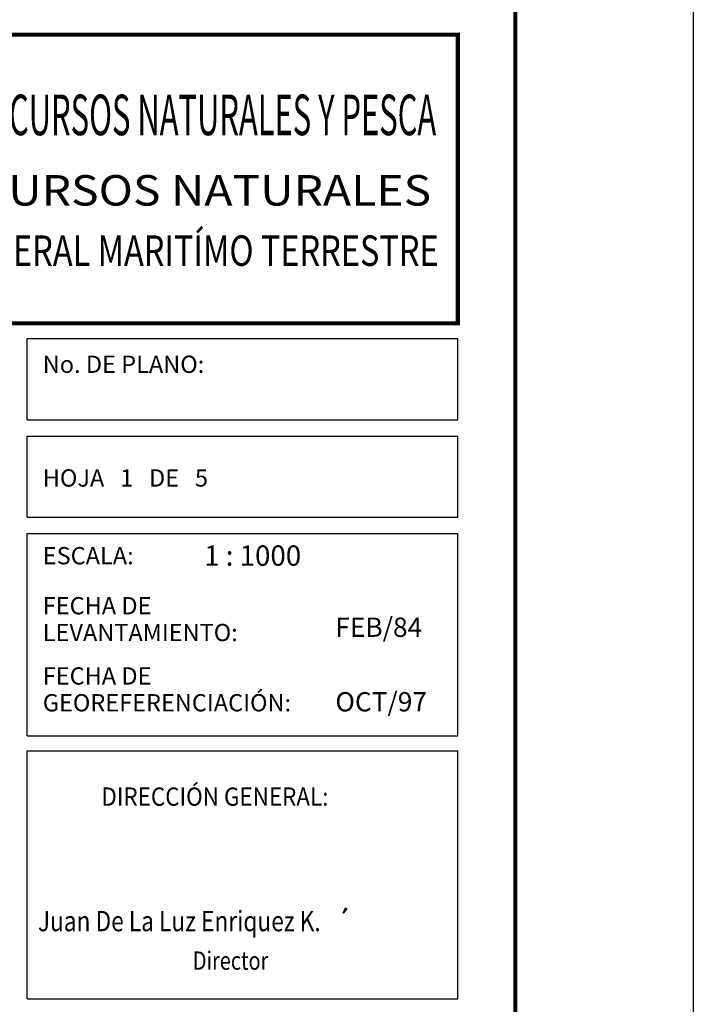
# Model space of a CAD drawing. Extents: x 359642 to 360780, y 2566254 to 2566945.
# Drawn here: x 360713 to 360780, y 2566343 to 2566440 of the extents above; entities that cross this region are included whole.
import ezdxf
from ezdxf.enums import TextEntityAlignment as Align

# ---------------------------------------------------------------- set-up
doc = ezdxf.new("R2010")
doc.units = 0
doc.header["$LTSCALE"] = 10
doc.header["$MEASUREMENT"] = 0
doc.layers.get('0').update_dxf_attribs({"linetype": 'CONTINUOUS'})
doc.layers.add('CUADRICULA', color=211, linetype='CONTINUOUS')
doc.styles.add('ITALICC', font='italicc')
doc.styles.add('ROMANC', font='romanc')
doc.styles.add('ROMAND', font='romand')
doc.styles.add('ROMANS', font='romans')
doc.styles.add('ROMANT', font='romant')

# ---------------------------------------------------------------- blocks, each defined once
blk = doc.blocks.new('ACENTO')
blk.add_lwpolyline([(0.351, 0.436), (-0.017, 0.003), (0.212, 0.526)], close=True)

msp = doc.modelspace()

# ---------------------------------------------------------------- linework, layer by layer
at = {"const_width": 0.4}
msp.add_lwpolyline([(360622.134, 2566266.936), (360762.134, 2566266.936), (360762.134, 2566932.459), (360622.134, 2566932.459)], dxfattribs=at)
msp.add_lwpolyline([(360756.48, 2566410.489), (360756.48, 2566438.913), (360658.98, 2566438.913), (360658.98, 2566410.489)], close=True, dxfattribs=at)
for points in [[(360714.08, 2566408.989), (360756.48, 2566408.989)], [(360714.08, 2566400.989), (360714.08, 2566408.989)], [(360756.48, 2566400.989), (360756.48, 2566408.989)], [(360756.48, 2566400.989), (360756.48, 2566408.989)], [(360714.08, 2566400.989), (360756.48, 2566400.989)], [(360714.08, 2566399.389), (360756.48, 2566399.389)], [(360714.08, 2566391.389), (360714.08, 2566399.389)], [(360756.48, 2566391.389), (360756.48, 2566399.389)], [(360714.08, 2566391.389), (360756.48, 2566391.389)], [(360714.08, 2566389.789), (360756.48, 2566389.789)], [(360714.08, 2566369.889), (360714.08, 2566389.789)], [(360756.48, 2566369.889), (360756.48, 2566389.789)], [(360714.08, 2566369.889), (360756.48, 2566369.889)], [(360714.08, 2566343.97), (360756.48, 2566343.97), (360756.48, 2566368.389)], [(360714.08, 2566368.389), (360756.48, 2566368.389)], [(360714.08, 2566343.97), (360714.08, 2566368.389)]]:
    msp.add_lwpolyline(points)
at = {"layer": 'CUADRICULA', "linetype": 'CONTINUOUS', "flags": 128}
msp.add_lwpolyline([(359641.958, 2566253.53), (359641.958, 2566944.595), (360779.675, 2566944.595), (360779.675, 2566253.53)], close=True, dxfattribs=at)

# ---------------------------------------------------------------- block references
msp.add_blockref('ACENTO', (360745.201, 2566352.409))

# ---------------------------------------------------------------- texts
for s, height, style, width, p, p2 in [('SECRETARÍA DE MEDIO AMBIENTE RECURSOS NATURALES Y PESCA', 4, 'ROMANC', 0.437381, (360659.96, 2566429.015), (360754.351, 2566429.015)), ('SUBSECRETARÍA DE RECURSOS NATURALES', 3, 'ROMAND', 0.950291, (360660.455, 2566422.086), (360753.855, 2566422.086)), ('DIRECCIÓN GENERAL DE ZONA FEDERAL MARITÍMO TERRESTRE', 3, 'ROMANS', 0.664988, (360660.455, 2566416.147), (360754.599, 2566416.147))]:
    msp.add_text(s, height=height, dxfattribs=dict(style=style, width=width)).set_placement(p, p2, align=Align.FIT)
for s, height, style, p in [('No. DE PLANO:', 1.7, 'ROMAND', (360715.603, 2566405.608)), ('HOJA   1   DE   5', 1.7, 'ROMAND', (360715.603, 2566394.414)), ('ESCALA:', 1.7, 'ROMAND', (360715.603, 2566386.76)), ('1 : 1000', 2, 'ROMANS', (360731.5, 2566386.621)), ('FECHA DE', 1.7, 'ROMAND', (360715.603, 2566381.834)), ('FEB/84', 1.9, 'ROMANS', (360744.422, 2566379.618)), ('LEVANTAMIENTO:', 1.7, 'ROMAND', (360715.603, 2566379.195)), ('FECHA DE', 1.7, 'ROMAND', (360715.603, 2566374.918)), ('GEOREFERENCIACIÓN:', 1.7, 'ROMAND', (360715.603, 2566372.279)), ('OCT/97', 1.9, 'ROMANS', (360744.422, 2566372.276))]:
    msp.add_text(s, height=height, dxfattribs=dict(style=style)).set_placement(p)
for s, height, style, width, p in [('DIRECCIÓN GENERAL:', 1.8, 'ROMANT', 0.9, (360721.379, 2566362.989)), ('Juan De La Luz Enriquez K.', 2, 'ITALICC', 0.82, (360715.12, 2566350.632)), ('Director', 1.8, 'ROMANT', 0.8, (360730.379, 2566346.839))]:
    msp.add_text(s, height=height, dxfattribs=dict(style=style, width=width)).set_placement(p)

doc.saveas('drawing.dxf')
